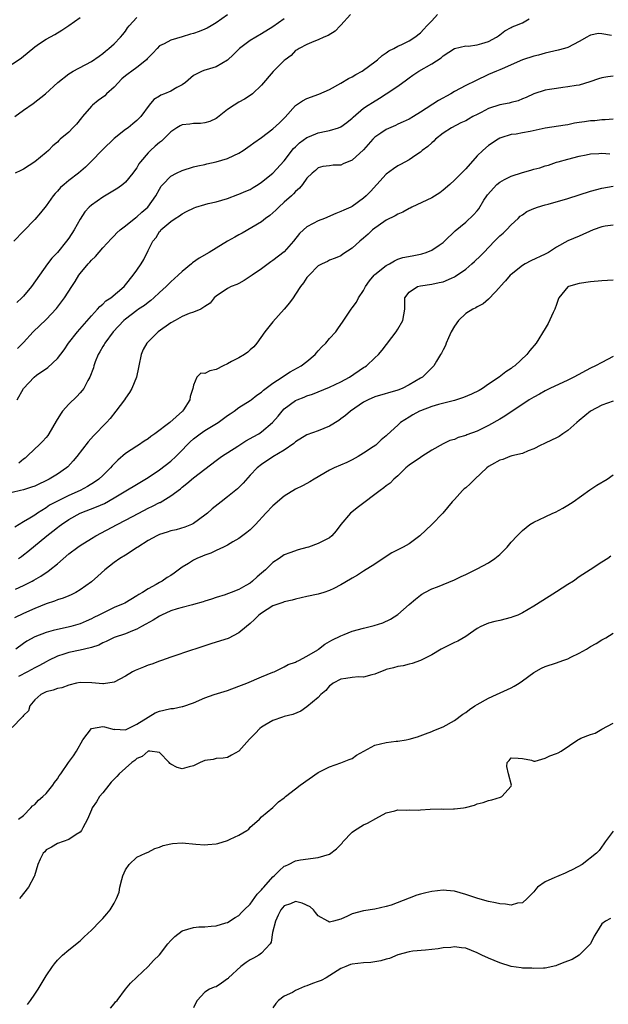
# Model space of a CAD drawing. Units: inches. Extents: x 2529000 to 2532000, y 1539000 to 1542000.
# Drawn here: x 2529098 to 2529202, y 1540006 to 1540180 of the extents above; entities that cross this region are included whole.
import ezdxf

# ---------------------------------------------------------------- set-up
doc = ezdxf.new("R2010")
doc.units = ezdxf.units.IN
doc.header["$MEASUREMENT"] = 0
doc.layers.add('LD25291539_2ft', color=9, linetype='Continuous')

msp = doc.modelspace()

# ---------------------------------------------------------------- linework, layer by layer
at = {"layer": 'LD25291539_2ft'}
for points, elevation in [([(2529097, 1540172.25), (2529098.66, 1540173.34), (2529101, 1540175.31), (2529101.86, 1540175.86), (2529103, 1540176.62), (2529104.54, 1540177.45), (2529105.8, 1540178.2), (2529107, 1540179.02), (2529109, 1540180.48)], 8510), ([(2529145, 1540180.24), (2529143, 1540178.83), (2529141, 1540177.6), (2529139.99, 1540177), (2529139, 1540176.39), (2529137.12, 1540175), (2529136.07, 1540173.93), (2529135, 1540172.94), (2529133, 1540171.75), (2529131.25, 1540171.25), (2529131, 1540171.17), (2529130.55, 1540171), (2529129, 1540170.2), (2529127.6, 1540169), (2529127, 1540168.55), (2529126.08, 1540168.08), (2529125, 1540167.46), (2529123.9, 1540167), (2529123.25, 1540166.75), (2529123, 1540166.55), (2529122.02, 1540165.98), (2529121.18, 1540165), (2529119.73, 1540163), (2529119.34, 1540162.66), (2529119, 1540162.28), (2529118.29, 1540161.71), (2529117.46, 1540161), (2529117, 1540160.68), (2529115, 1540159.08), (2529113, 1540157.19), (2529110.88, 1540155), (2529109.94, 1540154.06), (2529108.73, 1540153), (2529107, 1540151.67), (2529106.18, 1540151), (2529105.56, 1540150.44), (2529105, 1540149.83), (2529104.59, 1540149.41), (2529104.26, 1540149), (2529103, 1540147.21), (2529102.03, 1540145.97), (2529101, 1540144.79), (2529099, 1540142.77), (2529097.34, 1540141)], 8516), ([(2529097.51, 1540163), (2529099, 1540164.11), (2529100.71, 1540165.29), (2529102.92, 1540167), (2529105.06, 1540169), (2529107, 1540170.49), (2529107.3, 1540170.7), (2529107.81, 1540171), (2529111, 1540172.69), (2529112.36, 1540173.64), (2529113, 1540174.12), (2529113.46, 1540174.54), (2529114.07, 1540175), (2529115, 1540175.81), (2529116.15, 1540177), (2529116.54, 1540177.46), (2529117, 1540178.06), (2529117.37, 1540178.63), (2529117.64, 1540179), (2529119, 1540180.46)], 8512), ([(2529135, 1540180.94), (2529133, 1540179.54), (2529132.13, 1540179), (2529131.41, 1540178.59), (2529131, 1540178.41), (2529130, 1540178), (2529129, 1540177.65), (2529128.47, 1540177.53), (2529127, 1540177.04), (2529125, 1540176.45), (2529123.81, 1540175.81), (2529123, 1540175.44), (2529122.57, 1540175), (2529121.81, 1540174.19), (2529121, 1540173.36), (2529120.85, 1540173.15), (2529120.7, 1540173), (2529119, 1540171.64), (2529118.15, 1540171), (2529117.47, 1540170.53), (2529117, 1540170.18), (2529116.36, 1540169.64), (2529115, 1540168.18), (2529113.69, 1540167), (2529113.34, 1540166.66), (2529112.17, 1540165.83), (2529111.17, 1540165), (2529111, 1540164.84), (2529109.45, 1540163), (2529109.27, 1540162.73), (2529108.37, 1540161.63), (2529107.73, 1540161), (2529107, 1540160.23), (2529105.51, 1540159), (2529105.25, 1540158.75), (2529105, 1540158.47), (2529104.19, 1540157.81), (2529103.41, 1540157), (2529103, 1540156.63), (2529101.02, 1540155), (2529099, 1540153.71), (2529098.55, 1540153.45), (2529097.55, 1540153)], 8514), ([(2529156.71, 1540181), (2529155, 1540179.11), (2529154.86, 1540179), (2529153.95, 1540178.05), (2529152.72, 1540177.28), (2529151.98, 1540177), (2529151, 1540176.49), (2529150.22, 1540176.22), (2529149, 1540175.72), (2529147.63, 1540175), (2529147.26, 1540174.74), (2529147, 1540174.61), (2529146.25, 1540173.75), (2529145.18, 1540173), (2529145, 1540172.85), (2529143.05, 1540170.95), (2529141, 1540168.54), (2529139.41, 1540167), (2529139.18, 1540166.82), (2529137.97, 1540166.03), (2529137, 1540165.53), (2529136.15, 1540165), (2529135, 1540164.22), (2529133.21, 1540162.79), (2529133, 1540162.65), (2529131.89, 1540162.1), (2529131, 1540161.85), (2529130.25, 1540161.75), (2529129, 1540161.76), (2529128.34, 1540161.66), (2529127, 1540161.54), (2529126.64, 1540161.36), (2529126.06, 1540161), (2529125, 1540160.3), (2529123.36, 1540158.64), (2529123, 1540158.4), (2529122.27, 1540157.73), (2529121.4, 1540157), (2529121, 1540156.6), (2529119.64, 1540155), (2529119.39, 1540154.61), (2529119, 1540153.95), (2529118.6, 1540153.4), (2529118.31, 1540153), (2529117, 1540151.4), (2529116.52, 1540151), (2529115.64, 1540150.36), (2529113, 1540148.75), (2529111, 1540147.33), (2529110.63, 1540147), (2529109.83, 1540146.17), (2529109, 1540144.9), (2529107.97, 1540143), (2529107, 1540141.55), (2529106.6, 1540141), (2529105, 1540139.02), (2529104.03, 1540137.97), (2529103.28, 1540137), (2529101.82, 1540135), (2529100.46, 1540133), (2529099, 1540131.28), (2529098.74, 1540131), (2529097.84, 1540130.16)], 8518), ([(2529097.9, 1540113), (2529099.05, 1540115), (2529100.88, 1540117), (2529101.32, 1540117.32), (2529103.3, 1540118.7), (2529105, 1540120.27), (2529106.18, 1540121.82), (2529106.95, 1540123), (2529108.52, 1540125), (2529111, 1540127.84), (2529112.08, 1540129), (2529112.5, 1540129.49), (2529113, 1540129.89), (2529113.56, 1540130.44), (2529114.42, 1540131), (2529116.76, 1540133), (2529117, 1540133.27), (2529118.39, 1540135), (2529119, 1540135.85), (2529119.76, 1540137), (2529120.23, 1540137.77), (2529121, 1540139.35), (2529121.85, 1540141), (2529122.39, 1540141.61), (2529123, 1540142.67), (2529123.16, 1540142.84), (2529123.27, 1540143), (2529125, 1540144.49), (2529125.74, 1540145), (2529126.55, 1540145.45), (2529127, 1540145.84), (2529127.79, 1540146.21), (2529129.1, 1540146.9), (2529129.39, 1540147), (2529131, 1540147.46), (2529131.61, 1540147.61), (2529133, 1540147.92), (2529135, 1540148.53), (2529136.79, 1540149.21), (2529137, 1540149.26), (2529138.2, 1540149.8), (2529139, 1540150.13), (2529139.55, 1540150.45), (2529140.43, 1540151), (2529141, 1540151.38), (2529143, 1540153), (2529145, 1540155.14), (2529146.65, 1540157.35), (2529147, 1540157.66), (2529147.67, 1540158.33), (2529149, 1540159.27), (2529149.45, 1540159.45), (2529151, 1540160.11), (2529152.42, 1540160.42), (2529153, 1540160.52), (2529154.59, 1540161), (2529155, 1540161.17), (2529156.06, 1540161.94), (2529157, 1540162.69), (2529157.15, 1540162.85), (2529159, 1540164.45), (2529159.82, 1540165), (2529160.54, 1540165.46), (2529161.78, 1540166.22), (2529163, 1540167), (2529165, 1540168.37), (2529166.53, 1540169.47), (2529167, 1540169.83), (2529167.7, 1540170.3), (2529168.76, 1540171), (2529171, 1540172.27), (2529172.65, 1540173.35), (2529173, 1540173.72), (2529175, 1540174.99), (2529177, 1540175.47), (2529177.42, 1540175.42), (2529179, 1540175.65), (2529179.85, 1540175.85), (2529181, 1540176.22), (2529182.4, 1540177), (2529182.75, 1540177.25), (2529183, 1540177.38), (2529183.92, 1540178.08), (2529185, 1540178.7), (2529185.2, 1540178.8), (2529185.65, 1540179), (2529187, 1540179.53), (2529188.2, 1540180.2)], 8522), ([(2529097.96, 1540122.04), (2529098.89, 1540123), (2529099, 1540123.13), (2529100.76, 1540125), (2529103, 1540127.15), (2529104.87, 1540129.13), (2529105.74, 1540130.26), (2529106.28, 1540131), (2529107.52, 1540133), (2529108.11, 1540133.89), (2529108.77, 1540135), (2529109, 1540135.31), (2529110.43, 1540137), (2529110.72, 1540137.28), (2529111, 1540137.63), (2529111.71, 1540138.29), (2529113, 1540139.82), (2529114.54, 1540141.46), (2529115, 1540141.92), (2529115.51, 1540142.49), (2529116.06, 1540143), (2529117, 1540143.72), (2529118.82, 1540145.18), (2529119, 1540145.29), (2529119.88, 1540146.12), (2529120.97, 1540147), (2529122.38, 1540149), (2529123, 1540150.14), (2529123.32, 1540150.68), (2529123.61, 1540151), (2529125, 1540152.46), (2529126.03, 1540153), (2529127, 1540153.47), (2529129, 1540154.08), (2529129.74, 1540154.26), (2529131, 1540154.53), (2529131.37, 1540154.63), (2529133, 1540154.97), (2529135, 1540155.56), (2529136.1, 1540156.1), (2529137, 1540156.5), (2529137.77, 1540157), (2529139, 1540157.86), (2529139.64, 1540158.36), (2529141, 1540159.3), (2529143, 1540160.84), (2529144.14, 1540161.86), (2529145.15, 1540162.85), (2529147, 1540164.92), (2529148.23, 1540165.77), (2529149, 1540166.16), (2529151.09, 1540166.91), (2529153, 1540167.75), (2529155, 1540168.87), (2529156.32, 1540169.68), (2529157, 1540170.01), (2529157.62, 1540170.38), (2529158.75, 1540171), (2529159, 1540171.16), (2529161, 1540172.63), (2529161.47, 1540173), (2529162.26, 1540173.74), (2529163, 1540174.2), (2529163.45, 1540174.55), (2529164.32, 1540175), (2529165, 1540175.38), (2529165.72, 1540175.72), (2529167, 1540176.37), (2529168.01, 1540177), (2529169, 1540177.73), (2529169.62, 1540178.38), (2529170.12, 1540179), (2529171, 1540179.85), (2529172.03, 1540181)], 8520), ([(2529202.71, 1540177.29), (2529201, 1540177.58), (2529200.39, 1540177.61), (2529199, 1540177.36), (2529198.75, 1540177.25), (2529198.38, 1540177), (2529197, 1540176.24), (2529195, 1540175.19), (2529194.43, 1540175), (2529193.32, 1540174.68), (2529191, 1540174.14), (2529189.84, 1540173.84), (2529189, 1540173.65), (2529187, 1540172.97), (2529183.42, 1540171.42), (2529183, 1540171.23), (2529182.44, 1540171), (2529181, 1540170.38), (2529178.7, 1540169.3), (2529177, 1540168.45), (2529175, 1540167.38), (2529174.39, 1540167), (2529172.18, 1540165.82), (2529169, 1540163.77), (2529167.78, 1540163), (2529167, 1540162.53), (2529165.98, 1540162.02), (2529165, 1540161.61), (2529164.59, 1540161.41), (2529163, 1540160.7), (2529162.05, 1540160.05), (2529161, 1540159.36), (2529160.62, 1540159), (2529159, 1540157.12), (2529157, 1540155.27), (2529155.38, 1540154.62), (2529155, 1540154.43), (2529153.6, 1540154.4), (2529153, 1540154.27), (2529151.83, 1540154.17), (2529151, 1540153.94), (2529150.52, 1540153.48), (2529149.94, 1540153), (2529149, 1540152.12), (2529148.2, 1540151), (2529147.67, 1540150.33), (2529147, 1540149.75), (2529146.66, 1540149.34), (2529146.26, 1540149), (2529145, 1540147.86), (2529144.07, 1540147), (2529143.53, 1540146.47), (2529143, 1540145.98), (2529142.47, 1540145.53), (2529141.72, 1540145), (2529141, 1540144.43), (2529137.59, 1540142.41), (2529137, 1540142.11), (2529136.28, 1540141.72), (2529135, 1540140.99), (2529133, 1540139.77), (2529131.78, 1540139), (2529130, 1540138), (2529128.84, 1540137.16), (2529128.67, 1540137), (2529127, 1540135.65), (2529126.3, 1540135), (2529125, 1540133.84), (2529124.58, 1540133.42), (2529124.21, 1540133), (2529123, 1540131.91), (2529122.03, 1540131), (2529121.48, 1540130.52), (2529121, 1540130.19), (2529120.34, 1540129.66), (2529119.33, 1540129), (2529119, 1540128.76), (2529117, 1540127.24), (2529116.72, 1540127), (2529114.85, 1540125), (2529113.35, 1540123), (2529113.24, 1540122.76), (2529113, 1540122.39), (2529112.51, 1540121.49), (2529112.21, 1540121), (2529111.69, 1540119.69), (2529111.45, 1540119), (2529111.36, 1540118.64), (2529110.74, 1540117), (2529110.38, 1540116.38), (2529109.66, 1540115), (2529109.38, 1540114.62), (2529109, 1540114.21), (2529108.43, 1540113.57), (2529107, 1540112.21), (2529105.92, 1540111), (2529105.54, 1540110.46), (2529104.78, 1540109.22), (2529103.51, 1540107), (2529103.29, 1540106.71), (2529103, 1540106.37), (2529102.35, 1540105.65), (2529101.73, 1540105), (2529101, 1540104.34), (2529099.64, 1540103), (2529099.3, 1540102.7), (2529099, 1540102.51), (2529098.18, 1540101.82)], 8524), ([(2529203, 1540170.09), (2529202.03, 1540169.97), (2529201, 1540169.8), (2529200.39, 1540169.61), (2529198.9, 1540169.1), (2529197, 1540168.52), (2529196.45, 1540168.45), (2529195, 1540168.2), (2529194.11, 1540168.11), (2529193, 1540167.95), (2529191.75, 1540167.75), (2529191, 1540167.61), (2529189, 1540167.01), (2529187.64, 1540166.36), (2529187, 1540166.11), (2529186.23, 1540165.77), (2529185, 1540165.48), (2529184.64, 1540165.36), (2529183, 1540165.06), (2529181, 1540164.4), (2529179.72, 1540163.72), (2529179, 1540163.37), (2529178.28, 1540163), (2529177.46, 1540162.54), (2529177, 1540162.25), (2529176.15, 1540161.85), (2529174.49, 1540161), (2529173, 1540160.02), (2529171.68, 1540159), (2529171.35, 1540158.65), (2529171, 1540158.37), (2529170.33, 1540157.67), (2529169.33, 1540157), (2529169, 1540156.71), (2529168.19, 1540156.19), (2529167, 1540155.37), (2529165.47, 1540154.53), (2529165, 1540154.31), (2529164.26, 1540153.74), (2529163, 1540152.82), (2529161.31, 1540151), (2529160.22, 1540149.78), (2529159.46, 1540149), (2529159, 1540148.58), (2529157, 1540147.12), (2529156.77, 1540147), (2529155.52, 1540146.48), (2529155, 1540146.21), (2529154.12, 1540145.88), (2529152.08, 1540145), (2529151, 1540144.59), (2529150.09, 1540144.09), (2529149, 1540143.51), (2529148.4, 1540143), (2529147.67, 1540142.33), (2529146.61, 1540141), (2529145, 1540139.13), (2529143, 1540137.56), (2529142.65, 1540137.35), (2529142.15, 1540137), (2529141, 1540136.12), (2529139.32, 1540135), (2529139, 1540134.73), (2529137.94, 1540134.06), (2529137, 1540133.53), (2529136.65, 1540133.35), (2529135.65, 1540133), (2529135, 1540132.66), (2529133, 1540131.31), (2529132.66, 1540131), (2529131.94, 1540130.06), (2529131, 1540129.45), (2529130.28, 1540129), (2529129, 1540128.46), (2529128.22, 1540128.22), (2529127, 1540127.69), (2529125.79, 1540127), (2529125, 1540126.58), (2529122.79, 1540125), (2529121, 1540123.25), (2529120.78, 1540123), (2529120.14, 1540121.86), (2529119.8, 1540121), (2529119.37, 1540119), (2529119.32, 1540118.68), (2529118.95, 1540117), (2529118.13, 1540115), (2529117.71, 1540114.29), (2529117, 1540113.28), (2529116.82, 1540113), (2529115.33, 1540111), (2529114.28, 1540109.72), (2529113.64, 1540109), (2529111.37, 1540106.63), (2529110.43, 1540105.57), (2529108.45, 1540103), (2529107.8, 1540102.2), (2529106.82, 1540101.18), (2529106.62, 1540101), (2529105, 1540099.89), (2529103.54, 1540099), (2529101, 1540097.78), (2529100.43, 1540097.57), (2529099, 1540097.11), (2529098.48, 1540097), (2529097, 1540096.62)], 8526), ([(2529203, 1540162.54), (2529201.61, 1540162.39), (2529201, 1540162.38), (2529199.75, 1540162.25), (2529199, 1540162.2), (2529197.93, 1540162.07), (2529197, 1540161.91), (2529196.2, 1540161.8), (2529195, 1540161.53), (2529194.52, 1540161.48), (2529191, 1540160.91), (2529188.34, 1540160.34), (2529187, 1540160.11), (2529185.9, 1540159.9), (2529185, 1540159.81), (2529183.21, 1540159.21), (2529183, 1540159.15), (2529182.74, 1540159), (2529181, 1540157.86), (2529180, 1540157), (2529179, 1540156.05), (2529177, 1540153.75), (2529176.28, 1540153), (2529175, 1540151.74), (2529174.18, 1540151), (2529173, 1540149.98), (2529172.46, 1540149.54), (2529171, 1540148.66), (2529167.52, 1540147), (2529167.19, 1540146.81), (2529167, 1540146.73), (2529165.92, 1540146.08), (2529165, 1540145.77), (2529164.54, 1540145.46), (2529163, 1540144.72), (2529160.57, 1540143), (2529159.78, 1540142.22), (2529159, 1540141.52), (2529158.31, 1540141), (2529157, 1540139.74), (2529155.33, 1540138.67), (2529155, 1540138.4), (2529153.99, 1540138.01), (2529153, 1540137.61), (2529152.6, 1540137.4), (2529151.68, 1540137), (2529151, 1540136.62), (2529149.41, 1540135), (2529149, 1540134.56), (2529148.37, 1540133.63), (2529147.88, 1540133), (2529147, 1540131.65), (2529146.55, 1540131), (2529145.9, 1540130.1), (2529145, 1540128.98), (2529143, 1540126.76), (2529141.57, 1540125), (2529140.16, 1540123), (2529139.63, 1540122.37), (2529139, 1540121.83), (2529138.59, 1540121.41), (2529138.01, 1540121), (2529137, 1540120.41), (2529135.73, 1540119.73), (2529135, 1540119.32), (2529134.25, 1540119), (2529133, 1540118.35), (2529131.89, 1540118.11), (2529131, 1540117.64), (2529130.31, 1540117.69), (2529129.56, 1540117), (2529129, 1540115.57), (2529128.87, 1540115), (2529128.41, 1540113.59), (2529128.36, 1540113), (2529127.23, 1540111.23), (2529127.07, 1540111), (2529124.81, 1540109), (2529122.18, 1540107), (2529121.47, 1540106.53), (2529121, 1540106.14), (2529120.33, 1540105.67), (2529119.32, 1540105), (2529119, 1540104.82), (2529117, 1540103.53), (2529115.65, 1540102.35), (2529114.66, 1540101.34), (2529114.39, 1540101), (2529113, 1540099.62), (2529112.33, 1540099), (2529111.55, 1540098.45), (2529110.31, 1540097.69), (2529109.01, 1540097), (2529107, 1540096.12), (2529105, 1540095.13), (2529103.62, 1540094.38), (2529103, 1540093.94), (2529101.49, 1540093), (2529101, 1540092.66), (2529100.12, 1540092.12), (2529099, 1540091.47), (2529097.48, 1540090.52)], 8528), ([(2529098.15, 1540085), (2529098.65, 1540085.35), (2529099, 1540085.64), (2529099.78, 1540086.22), (2529103.16, 1540089), (2529104.2, 1540089.8), (2529105, 1540090.46), (2529105.32, 1540090.68), (2529105.71, 1540091), (2529107, 1540091.86), (2529109, 1540092.97), (2529111.91, 1540094.09), (2529113.28, 1540094.72), (2529115, 1540095.69), (2529121, 1540099.27), (2529123, 1540100.63), (2529125, 1540102.19), (2529125.89, 1540103), (2529127, 1540104.12), (2529127.83, 1540105), (2529128.42, 1540105.58), (2529129, 1540106.11), (2529130.15, 1540107), (2529131, 1540107.59), (2529133.34, 1540109), (2529135, 1540110.21), (2529135.48, 1540110.52), (2529136.15, 1540111), (2529137, 1540111.65), (2529139, 1540112.86), (2529139.19, 1540113), (2529140.17, 1540113.83), (2529141, 1540114.33), (2529141.32, 1540114.68), (2529143, 1540115.92), (2529144.65, 1540117), (2529144.85, 1540117.15), (2529146.05, 1540117.95), (2529147.99, 1540119), (2529149, 1540119.78), (2529150.46, 1540121), (2529150.7, 1540121.3), (2529151, 1540121.62), (2529151.64, 1540122.36), (2529152.32, 1540123), (2529153, 1540123.84), (2529154.1, 1540125), (2529154.46, 1540125.54), (2529155, 1540126.27), (2529155.28, 1540126.72), (2529156.79, 1540129), (2529157, 1540129.23), (2529157.76, 1540130.24), (2529158.11, 1540131), (2529159, 1540132.29), (2529159.35, 1540133), (2529160.03, 1540133.97), (2529160.88, 1540135), (2529161, 1540135.12), (2529163, 1540136.72), (2529163.58, 1540137), (2529164.45, 1540137.55), (2529165, 1540137.79), (2529165.91, 1540138.09), (2529167.57, 1540138.43), (2529169, 1540138.69), (2529169.25, 1540138.75), (2529170.03, 1540139), (2529171, 1540139.41), (2529172.3, 1540140.3), (2529173, 1540140.76), (2529173.27, 1540141), (2529175.16, 1540142.84), (2529177, 1540144.37), (2529178.37, 1540145.63), (2529179, 1540146.34), (2529179.29, 1540146.71), (2529180.22, 1540148.22), (2529180.71, 1540149), (2529180.83, 1540149.17), (2529182.51, 1540151), (2529183, 1540151.42), (2529183.86, 1540151.86), (2529185, 1540152.48), (2529187, 1540153.13), (2529188.47, 1540153.53), (2529189, 1540153.69), (2529190.04, 1540153.96), (2529191, 1540154.29), (2529191.57, 1540154.43), (2529193, 1540154.91), (2529193.31, 1540155), (2529195, 1540155.46), (2529197, 1540155.98), (2529198.22, 1540156.22), (2529199, 1540156.39), (2529200.46, 1540156.46), (2529201, 1540156.52), (2529202.42, 1540156.42)], 8530), ([(2529097.61, 1540079.61), (2529099, 1540080.23), (2529100.56, 1540081), (2529100.85, 1540081.15), (2529102.11, 1540081.89), (2529103, 1540082.51), (2529103.3, 1540082.7), (2529103.69, 1540083), (2529105, 1540084.06), (2529107, 1540085.79), (2529108.61, 1540087), (2529109, 1540087.27), (2529111, 1540088.52), (2529111.8, 1540089), (2529115.54, 1540091), (2529117, 1540091.73), (2529119.36, 1540093), (2529121, 1540093.85), (2529121.8, 1540094.2), (2529123, 1540094.86), (2529123.1, 1540094.9), (2529125, 1540096.03), (2529126.69, 1540097.31), (2529127, 1540097.58), (2529127.8, 1540098.2), (2529129, 1540099.24), (2529133, 1540102.31), (2529133.93, 1540103), (2529136.82, 1540104.82), (2529138.24, 1540105.76), (2529139, 1540106.15), (2529139.53, 1540106.47), (2529140.5, 1540107), (2529141, 1540107.32), (2529142.92, 1540109), (2529143.91, 1540110.09), (2529144.64, 1540111), (2529145, 1540111.38), (2529147, 1540112.87), (2529147.27, 1540113), (2529148.52, 1540113.48), (2529149, 1540113.69), (2529149.98, 1540114.02), (2529153, 1540115.21), (2529155, 1540116.18), (2529156.51, 1540117), (2529159, 1540118.67), (2529159.2, 1540118.8), (2529159.49, 1540119), (2529161, 1540120.39), (2529161.62, 1540121), (2529162.27, 1540121.73), (2529164.76, 1540125), (2529165, 1540125.44), (2529165.92, 1540127), (2529166.24, 1540129), (2529166.24, 1540129.76), (2529166.26, 1540131), (2529167, 1540131.99), (2529168.48, 1540133), (2529169, 1540133.13), (2529171, 1540133.42), (2529172.32, 1540133.68), (2529173, 1540133.84), (2529174.47, 1540134.47), (2529175, 1540134.68), (2529175.2, 1540134.8), (2529177, 1540136.06), (2529178.1, 1540137), (2529178.57, 1540137.43), (2529179.61, 1540138.39), (2529180.2, 1540139), (2529182.09, 1540141), (2529183, 1540141.93), (2529183.58, 1540142.42), (2529184.21, 1540143), (2529185, 1540143.87), (2529186.27, 1540145), (2529186.62, 1540145.38), (2529187, 1540145.64), (2529187.77, 1540146.23), (2529189, 1540146.74), (2529189.16, 1540146.84), (2529189.65, 1540147), (2529191, 1540147.41), (2529191.54, 1540147.54), (2529195, 1540148.52), (2529197, 1540149.16), (2529199, 1540149.83), (2529201, 1540150.37), (2529203, 1540150.7)], 8532), ([(2529203, 1540143.81), (2529201.61, 1540143.61), (2529201, 1540143.55), (2529199.49, 1540143), (2529197, 1540141.88), (2529195, 1540141.06), (2529193, 1540139.96), (2529191.62, 1540139), (2529191, 1540138.68), (2529188.47, 1540137.53), (2529187.48, 1540137), (2529187, 1540136.72), (2529185, 1540135.13), (2529184.85, 1540135), (2529184.03, 1540133.97), (2529183.07, 1540133), (2529183, 1540132.9), (2529181.13, 1540130.87), (2529181, 1540130.78), (2529180.05, 1540129.95), (2529179, 1540129.42), (2529178.76, 1540129.24), (2529178.27, 1540129), (2529177, 1540128.2), (2529175.71, 1540127), (2529175, 1540126.01), (2529174.46, 1540125), (2529173.95, 1540123.95), (2529173.57, 1540123), (2529173.43, 1540122.57), (2529173, 1540121.79), (2529172.75, 1540121.25), (2529172.55, 1540121), (2529171.84, 1540119.84), (2529171.36, 1540119), (2529170.21, 1540117.79), (2529169.36, 1540117), (2529169, 1540116.81), (2529167, 1540115.64), (2529165.81, 1540115), (2529165, 1540114.67), (2529161, 1540113.51), (2529159.82, 1540113), (2529159, 1540112.56), (2529156.68, 1540111), (2529155.78, 1540110.22), (2529155, 1540109.63), (2529154.63, 1540109.37), (2529153, 1540108.34), (2529151.96, 1540107.96), (2529151, 1540107.54), (2529149, 1540106.79), (2529147, 1540105.57), (2529146.69, 1540105.31), (2529145, 1540104.12), (2529143, 1540102.95), (2529141, 1540101.61), (2529140.24, 1540101), (2529139, 1540099.68), (2529137.74, 1540098.26), (2529136.73, 1540097.27), (2529135, 1540095.85), (2529133.85, 1540095), (2529132.27, 1540093.73), (2529131.45, 1540093), (2529131, 1540092.63), (2529129, 1540091.19), (2529128.62, 1540091), (2529127.47, 1540090.53), (2529125.94, 1540090.06), (2529125, 1540089.85), (2529124.36, 1540089.64), (2529123, 1540089.23), (2529122.51, 1540089), (2529121, 1540088.18), (2529119.16, 1540087), (2529119.07, 1540086.93), (2529117, 1540085.58), (2529116.04, 1540085), (2529115, 1540084.26), (2529113.35, 1540083), (2529112.14, 1540081.86), (2529111, 1540080.87), (2529109, 1540079.44), (2529108.25, 1540079), (2529107.41, 1540078.59), (2529107, 1540078.43), (2529106, 1540078), (2529105, 1540077.69), (2529104.52, 1540077.48), (2529103, 1540077), (2529101, 1540076.2), (2529099, 1540075.31), (2529097.45, 1540074.55)], 8534), ([(2529203, 1540134.12), (2529201, 1540133.99), (2529199, 1540133.81), (2529197, 1540133.55), (2529195.13, 1540133), (2529195, 1540132.93), (2529193.43, 1540131), (2529193.29, 1540130.71), (2529193, 1540129.83), (2529192.7, 1540129), (2529192.41, 1540128.41), (2529191.52, 1540126.48), (2529191, 1540125.57), (2529189.4, 1540123), (2529188.3, 1540121.7), (2529187.76, 1540121), (2529185.66, 1540119), (2529185.26, 1540118.74), (2529185, 1540118.53), (2529184.05, 1540117.95), (2529182.9, 1540117), (2529181, 1540115.75), (2529179.98, 1540115), (2529179.36, 1540114.64), (2529178.03, 1540113.97), (2529176.61, 1540113.39), (2529175, 1540112.9), (2529172.17, 1540112.17), (2529171, 1540111.84), (2529169, 1540111.08), (2529168.82, 1540111), (2529167.66, 1540110.34), (2529167, 1540109.94), (2529165.52, 1540109), (2529165, 1540108.54), (2529163.17, 1540106.83), (2529163, 1540106.66), (2529162.08, 1540105.92), (2529161.13, 1540105), (2529160.67, 1540104.67), (2529159, 1540103.56), (2529158.05, 1540103), (2529157, 1540102.42), (2529156.05, 1540101.95), (2529153.81, 1540101), (2529153, 1540100.59), (2529150.26, 1540099), (2529149.49, 1540098.51), (2529149, 1540098.24), (2529148.22, 1540097.79), (2529147, 1540097.21), (2529145, 1540095.97), (2529143, 1540094.26), (2529141.78, 1540093), (2529139.92, 1540091), (2529139, 1540090.07), (2529138.43, 1540089.57), (2529137, 1540088.54), (2529135.95, 1540087.95), (2529135, 1540087.37), (2529134.3, 1540087), (2529133, 1540086.42), (2529132.04, 1540085.96), (2529131, 1540085.59), (2529130.58, 1540085.42), (2529129.6, 1540085), (2529129, 1540084.68), (2529128.11, 1540084.11), (2529127, 1540083.44), (2529125.57, 1540082.43), (2529125, 1540082.01), (2529124.38, 1540081.62), (2529123.45, 1540081), (2529123, 1540080.76), (2529122.42, 1540080.42), (2529121, 1540079.65), (2529120.01, 1540079), (2529119.35, 1540078.65), (2529119, 1540078.41), (2529116.87, 1540077.13), (2529116.62, 1540077), (2529115, 1540076.32), (2529113, 1540075.36), (2529112.33, 1540075), (2529111.43, 1540074.57), (2529111, 1540074.33), (2529110.06, 1540073.94), (2529109, 1540073.46), (2529107.38, 1540073), (2529106.88, 1540072.88), (2529105, 1540072.49), (2529104.27, 1540072.27), (2529103, 1540071.95), (2529101, 1540071.17), (2529099.6, 1540070.4), (2529099, 1540069.99), (2529097.66, 1540069)], 8536), ([(2529203, 1540120.62), (2529201, 1540119.6), (2529199.9, 1540119), (2529199, 1540118.58), (2529196.04, 1540117), (2529195, 1540116.49), (2529191.82, 1540115), (2529191, 1540114.59), (2529189.99, 1540114.01), (2529189, 1540113.49), (2529188.17, 1540113), (2529183.87, 1540110.13), (2529183, 1540109.59), (2529181, 1540108.47), (2529179, 1540107.49), (2529177.21, 1540106.79), (2529177, 1540106.68), (2529175.67, 1540106.33), (2529175, 1540106.02), (2529174.21, 1540105.79), (2529173, 1540105.25), (2529171, 1540104.09), (2529169.28, 1540103), (2529169, 1540102.84), (2529167, 1540101.45), (2529166.46, 1540101), (2529165, 1540099.6), (2529164.34, 1540099), (2529163.7, 1540098.3), (2529163, 1540097.83), (2529162.56, 1540097.44), (2529161.91, 1540097), (2529158.12, 1540094.12), (2529156.7, 1540093), (2529154.98, 1540091), (2529154.15, 1540089.85), (2529153.41, 1540089), (2529153, 1540088.67), (2529151, 1540087.66), (2529149.27, 1540087), (2529149, 1540086.91), (2529147.48, 1540086.52), (2529145.98, 1540086.02), (2529145, 1540085.63), (2529144.11, 1540085), (2529143, 1540084.29), (2529141.68, 1540083), (2529141, 1540082.38), (2529140.25, 1540081.75), (2529139.43, 1540081), (2529139, 1540080.67), (2529138.21, 1540080.21), (2529137, 1540079.55), (2529135.64, 1540079), (2529135.17, 1540078.83), (2529135, 1540078.74), (2529134.61, 1540078.61), (2529133, 1540078.1), (2529132.18, 1540077.82), (2529131, 1540077.47), (2529130.68, 1540077.32), (2529129, 1540076.86), (2529128.84, 1540076.84), (2529127, 1540076.34), (2529126.12, 1540076.12), (2529125, 1540075.75), (2529123.34, 1540075), (2529123, 1540074.83), (2529121.88, 1540074.12), (2529120.6, 1540073.4), (2529119.82, 1540073), (2529119, 1540072.53), (2529118.23, 1540072.23), (2529117, 1540071.73), (2529115, 1540071.06), (2529113.63, 1540070.37), (2529113, 1540070.13), (2529112.28, 1540069.72), (2529111, 1540069.3), (2529109.78, 1540069), (2529109, 1540068.82), (2529107, 1540068.43), (2529106.11, 1540068.11), (2529105, 1540067.77), (2529103.44, 1540067), (2529103, 1540066.78), (2529101.86, 1540066.14), (2529101, 1540065.7), (2529099.74, 1540065), (2529098.15, 1540064.15)], 8538), ([(2529203, 1540112.78), (2529201, 1540112.08), (2529198.97, 1540111), (2529197, 1540109.35), (2529196.56, 1540109), (2529195, 1540107.56), (2529194.1, 1540107), (2529193.45, 1540106.55), (2529193, 1540106.29), (2529192.15, 1540105.85), (2529191, 1540105.34), (2529190.78, 1540105.22), (2529190.26, 1540105), (2529189, 1540104.35), (2529187.99, 1540103.99), (2529187, 1540103.52), (2529185.11, 1540103.11), (2529184.8, 1540103), (2529183.56, 1540102.44), (2529183, 1540102.35), (2529181.53, 1540101.53), (2529181, 1540101.21), (2529180.74, 1540101), (2529178.63, 1540099), (2529177.81, 1540098.19), (2529177, 1540097.49), (2529176.72, 1540097.28), (2529176.43, 1540097), (2529175, 1540095.41), (2529174.61, 1540095), (2529172.99, 1540093.01), (2529171, 1540091), (2529168.93, 1540089), (2529167, 1540087.6), (2529165.94, 1540087), (2529163.98, 1540086.02), (2529162.77, 1540085.23), (2529161, 1540084.01), (2529159, 1540082.76), (2529157.94, 1540082.06), (2529157, 1540081.55), (2529156.67, 1540081.33), (2529155, 1540080.35), (2529153.72, 1540079.72), (2529153, 1540079.33), (2529151.96, 1540079), (2529151, 1540078.73), (2529149, 1540078.29), (2529147.97, 1540078.03), (2529147, 1540077.82), (2529146.37, 1540077.63), (2529145, 1540077.36), (2529144.76, 1540077.24), (2529143, 1540076.64), (2529141, 1540075.36), (2529140.53, 1540075), (2529139.76, 1540074.24), (2529139, 1540073.54), (2529138.32, 1540073), (2529137, 1540071.89), (2529135.11, 1540070.89), (2529133, 1540070.21), (2529132.05, 1540069.95), (2529129.24, 1540069), (2529128.85, 1540068.85), (2529125, 1540067.58), (2529123.36, 1540067), (2529123, 1540066.89), (2529121.64, 1540066.36), (2529121, 1540066.19), (2529120.16, 1540065.84), (2529118.74, 1540065.26), (2529118.26, 1540065), (2529117, 1540064.24), (2529115, 1540063.18), (2529113.14, 1540062.86), (2529113, 1540062.85), (2529111.06, 1540063.05), (2529109, 1540063.13), (2529108.37, 1540063), (2529107, 1540062.67), (2529105.8, 1540062.2), (2529105, 1540062.04), (2529104.26, 1540061.74), (2529103, 1540061.47), (2529102.06, 1540061), (2529101, 1540060.05), (2529100.12, 1540059), (2529099.89, 1540058.11), (2529099, 1540057.28), (2529098.9, 1540057.1), (2529098.78, 1540057), (2529097, 1540055.15)], 8540), ([(2529098.14, 1540039), (2529099, 1540039.65), (2529100.33, 1540041), (2529100.64, 1540041.36), (2529101, 1540041.59), (2529101.67, 1540042.33), (2529102.46, 1540043), (2529103, 1540043.5), (2529104.21, 1540045), (2529104.51, 1540045.49), (2529105, 1540046.14), (2529105.34, 1540046.66), (2529105.6, 1540047), (2529106.99, 1540049.01), (2529107.84, 1540050.16), (2529108.36, 1540051), (2529109.5, 1540053), (2529111, 1540054.98), (2529113, 1540055.37), (2529113.31, 1540055.31), (2529115, 1540054.83), (2529115.13, 1540054.87), (2529117, 1540054.75), (2529119, 1540055.74), (2529120.99, 1540057.01), (2529122.23, 1540057.77), (2529123, 1540058.08), (2529123.79, 1540058.21), (2529125, 1540058.54), (2529125.47, 1540058.53), (2529127, 1540058.87), (2529127.11, 1540058.89), (2529129, 1540059.53), (2529131, 1540060.41), (2529132.67, 1540061), (2529135, 1540061.73), (2529137, 1540062.46), (2529138.39, 1540063), (2529141, 1540064.11), (2529143, 1540064.91), (2529143.25, 1540065), (2529145, 1540065.88), (2529145.69, 1540066.31), (2529147, 1540066.7), (2529147.17, 1540066.83), (2529147.57, 1540067), (2529149, 1540067.75), (2529150.9, 1540068.9), (2529151.05, 1540069), (2529152.14, 1540069.86), (2529153, 1540070.33), (2529153.42, 1540070.58), (2529155, 1540071.37), (2529155.59, 1540071.59), (2529157, 1540072.18), (2529159, 1540072.73), (2529160.84, 1540073.16), (2529162.36, 1540073.64), (2529163.73, 1540074.27), (2529165, 1540075.13), (2529167, 1540076.88), (2529168.17, 1540077.83), (2529169, 1540078.55), (2529169.27, 1540078.73), (2529169.78, 1540079), (2529171, 1540079.62), (2529172, 1540080), (2529175, 1540081.24), (2529176.17, 1540081.83), (2529177, 1540082.19), (2529179, 1540083.18), (2529181, 1540084.24), (2529182.14, 1540085), (2529183, 1540085.72), (2529183.67, 1540086.33), (2529184.28, 1540087), (2529185, 1540087.87), (2529186.08, 1540089), (2529186.51, 1540089.49), (2529187, 1540089.94), (2529188.29, 1540091), (2529189, 1540091.4), (2529191, 1540092.37), (2529192.38, 1540093), (2529192.81, 1540093.19), (2529194.13, 1540093.87), (2529195, 1540094.39), (2529195.93, 1540095), (2529198.87, 1540097.13), (2529200.09, 1540097.91), (2529201.93, 1540099), (2529203, 1540099.73)], 8542), ([(2529202.59, 1540085.41), (2529202.03, 1540085), (2529201, 1540084.37), (2529198.96, 1540083), (2529197, 1540081.75), (2529195.99, 1540081), (2529195, 1540080.4), (2529193, 1540079.11), (2529191.7, 1540078.3), (2529189, 1540076.57), (2529187, 1540075.38), (2529186.16, 1540075), (2529185.32, 1540074.68), (2529185, 1540074.57), (2529183, 1540074.06), (2529182.13, 1540073.87), (2529181, 1540073.57), (2529180.58, 1540073.42), (2529179.67, 1540073), (2529179, 1540072.63), (2529177.83, 1540071.83), (2529177, 1540071.25), (2529175.6, 1540070.4), (2529175, 1540070.16), (2529173, 1540069.18), (2529172.68, 1540069), (2529171, 1540067.97), (2529169, 1540067.01), (2529167.54, 1540066.46), (2529167, 1540066.36), (2529165.95, 1540066.05), (2529165, 1540065.91), (2529164.29, 1540065.71), (2529163, 1540065.38), (2529162.72, 1540065.28), (2529162, 1540065), (2529161, 1540064.57), (2529160.47, 1540064.47), (2529159, 1540064.05), (2529158.09, 1540064.09), (2529157, 1540063.99), (2529155.84, 1540063.84), (2529155, 1540063.7), (2529153.62, 1540063), (2529153.29, 1540062.71), (2529153, 1540062.5), (2529152.31, 1540061.69), (2529151.48, 1540061), (2529151, 1540060.47), (2529149, 1540058.82), (2529147.92, 1540058.08), (2529146.54, 1540057.46), (2529145, 1540057.11), (2529144.68, 1540057), (2529143, 1540056.38), (2529141.58, 1540055.58), (2529141, 1540055.23), (2529140.72, 1540055), (2529139.86, 1540054.14), (2529138.88, 1540053.12), (2529137, 1540051.01), (2529135.7, 1540050.3), (2529135, 1540049.85), (2529134.24, 1540049.76), (2529133, 1540049.72), (2529132.46, 1540049.54), (2529131, 1540049.37), (2529130.18, 1540049), (2529129, 1540048.42), (2529128.26, 1540048.26), (2529127, 1540047.9), (2529126.14, 1540048.14), (2529125, 1540048.69), (2529124.83, 1540048.83), (2529124.69, 1540049), (2529123, 1540050.78), (2529121.29, 1540051), (2529121, 1540051.02), (2529119.95, 1540050.05), (2529119, 1540049.7), (2529118.63, 1540049.37), (2529118.12, 1540049), (2529115.91, 1540047), (2529115.5, 1540046.5), (2529115, 1540046.03), (2529114.49, 1540045.51), (2529114.05, 1540045), (2529113, 1540043.65), (2529112.42, 1540043), (2529111.92, 1540042.08), (2529111.11, 1540041), (2529111, 1540040.67), (2529110.3, 1540039), (2529109.47, 1540037.47), (2529109.28, 1540037), (2529109, 1540036.73), (2529108.3, 1540036.3), (2529107, 1540035.41), (2529105, 1540034.71), (2529103.97, 1540034.03), (2529103, 1540033.56), (2529102.76, 1540033.24), (2529102.5, 1540033), (2529101.94, 1540031.94), (2529101.57, 1540031), (2529100.98, 1540029.02), (2529100.88, 1540028.88), (2529099.9, 1540027), (2529099, 1540025.89), (2529098.62, 1540025.38), (2529098.31, 1540025)], 8544), ([(2529099.72, 1540006.28), (2529100.24, 1540007), (2529101, 1540008.1), (2529101.59, 1540009), (2529102.13, 1540009.87), (2529103, 1540011.36), (2529104.14, 1540013), (2529104.51, 1540013.49), (2529105, 1540014.09), (2529105.45, 1540014.55), (2529105.92, 1540015), (2529107, 1540015.96), (2529109, 1540017.51), (2529109.75, 1540018.25), (2529111, 1540019.41), (2529112.57, 1540021), (2529113, 1540021.46), (2529113.72, 1540022.28), (2529114.3, 1540023), (2529115, 1540024.16), (2529115.44, 1540025), (2529115.87, 1540026.13), (2529116.03, 1540027), (2529116.37, 1540028.37), (2529116.55, 1540029), (2529117, 1540030.05), (2529117.64, 1540031), (2529119, 1540032.29), (2529120.53, 1540033), (2529121, 1540033.2), (2529122.2, 1540033.8), (2529123, 1540034.05), (2529123.66, 1540034.34), (2529125, 1540034.64), (2529125.32, 1540034.68), (2529127, 1540034.8), (2529129.41, 1540034.59), (2529131, 1540034.48), (2529131.5, 1540034.5), (2529133, 1540034.65), (2529133.29, 1540034.71), (2529135, 1540035.23), (2529135.48, 1540035.48), (2529137, 1540036.18), (2529138.38, 1540037), (2529138.74, 1540037.26), (2529139, 1540037.57), (2529139.74, 1540038.26), (2529140.65, 1540039), (2529141, 1540039.39), (2529143, 1540041.05), (2529143.96, 1540042.04), (2529145, 1540042.76), (2529145.11, 1540042.89), (2529145.23, 1540043), (2529147, 1540044.35), (2529147.8, 1540045), (2529151, 1540047.21), (2529151.48, 1540047.48), (2529153, 1540048.25), (2529155, 1540048.91), (2529156.45, 1540049.55), (2529157, 1540049.71), (2529157.73, 1540050.27), (2529159.02, 1540051), (2529161, 1540052.03), (2529163, 1540052.51), (2529164.74, 1540052.74), (2529165, 1540052.74), (2529166.52, 1540053), (2529167, 1540053.11), (2529168.47, 1540053.53), (2529169.93, 1540054.07), (2529171, 1540054.45), (2529171.37, 1540054.63), (2529173, 1540055.3), (2529175, 1540056.43), (2529176.49, 1540057.51), (2529177, 1540057.83), (2529177.65, 1540058.35), (2529178.58, 1540059), (2529179, 1540059.26), (2529181, 1540060.37), (2529182.43, 1540061), (2529185, 1540062.18), (2529185.55, 1540062.45), (2529186.44, 1540063), (2529187, 1540063.39), (2529189, 1540064.89), (2529190.35, 1540065.65), (2529191, 1540065.96), (2529193, 1540066.61), (2529194.12, 1540067), (2529195, 1540067.29), (2529195.56, 1540067.56), (2529197, 1540068.28), (2529198.3, 1540069), (2529199, 1540069.45), (2529200.01, 1540069.99), (2529201, 1540070.64), (2529201.25, 1540070.75), (2529201.73, 1540071), (2529203, 1540071.83)], 8546), ([(2529114.35, 1540005.65), (2529115, 1540006.4), (2529115.25, 1540006.75), (2529115.53, 1540007), (2529116.99, 1540009), (2529117.92, 1540010.08), (2529119, 1540011.13), (2529121, 1540012.98), (2529121.94, 1540014.06), (2529123, 1540015.06), (2529124.48, 1540017), (2529125, 1540017.59), (2529125.69, 1540018.31), (2529127, 1540019.31), (2529129, 1540019.87), (2529129.97, 1540019.97), (2529131, 1540019.98), (2529132.13, 1540020.13), (2529133, 1540020.17), (2529134.68, 1540020.68), (2529135, 1540020.79), (2529136.35, 1540021.65), (2529137, 1540021.97), (2529137.47, 1540022.53), (2529137.94, 1540023), (2529139, 1540023.98), (2529140.21, 1540025.79), (2529141, 1540026.5), (2529141.2, 1540026.8), (2529141.4, 1540027), (2529143, 1540028.82), (2529143.22, 1540029), (2529144.1, 1540029.9), (2529145, 1540030.68), (2529145.23, 1540030.77), (2529145.75, 1540031), (2529147, 1540031.66), (2529147.84, 1540031.84), (2529151, 1540032.21), (2529153, 1540032.85), (2529154.23, 1540033.77), (2529155, 1540034.54), (2529155.21, 1540034.79), (2529155.35, 1540035), (2529157, 1540036.69), (2529157.38, 1540037), (2529159, 1540038.02), (2529159.7, 1540038.3), (2529161.13, 1540039.13), (2529163, 1540040.11), (2529164.48, 1540040.48), (2529165, 1540040.64), (2529166.56, 1540040.56), (2529167, 1540040.62), (2529168.59, 1540040.59), (2529169, 1540040.64), (2529170.74, 1540040.74), (2529172.81, 1540040.81), (2529173, 1540040.78), (2529174.84, 1540040.84), (2529175, 1540040.8), (2529176.61, 1540041), (2529176.95, 1540041.05), (2529178.53, 1540041.47), (2529179, 1540041.69), (2529180.05, 1540041.95), (2529181, 1540042.28), (2529181.6, 1540042.4), (2529183.12, 1540042.88), (2529183.34, 1540043), (2529185, 1540044.82), (2529185.09, 1540045), (2529184.56, 1540047), (2529184.27, 1540048.27), (2529184.3, 1540049), (2529184.66, 1540049.34), (2529185, 1540049.8), (2529186.24, 1540049.76), (2529187, 1540049.69), (2529188.58, 1540049.42), (2529189, 1540049.23), (2529189.24, 1540049.24), (2529191, 1540049.77), (2529191.85, 1540050.15), (2529193, 1540050.6), (2529193.32, 1540050.68), (2529193.85, 1540051), (2529196.77, 1540053), (2529197, 1540053.14), (2529197.27, 1540053.27), (2529199, 1540053.96), (2529199.82, 1540054.17), (2529201, 1540054.86), (2529203, 1540055.94)], 8548), ([(2529203, 1540036.89), (2529201.57, 1540035), (2529201.37, 1540034.63), (2529200.52, 1540033.48), (2529200.04, 1540033), (2529197.51, 1540031), (2529195.88, 1540030.12), (2529195, 1540029.69), (2529194.53, 1540029.47), (2529193.4, 1540029), (2529193, 1540028.85), (2529192.69, 1540028.69), (2529191, 1540027.92), (2529189.67, 1540027), (2529189.34, 1540026.66), (2529189, 1540026.2), (2529187.82, 1540025), (2529187, 1540024.23), (2529186.15, 1540024.15), (2529185, 1540023.8), (2529183.99, 1540023.99), (2529183, 1540024.05), (2529182.24, 1540024.24), (2529181, 1540024.48), (2529179.12, 1540025), (2529177, 1540025.73), (2529176.03, 1540025.97), (2529175, 1540026.3), (2529173.6, 1540026.4), (2529173, 1540026.48), (2529171, 1540026.24), (2529169.98, 1540026.02), (2529169, 1540025.75), (2529168.39, 1540025.61), (2529167, 1540025.05), (2529163.85, 1540023.85), (2529163, 1540023.58), (2529161, 1540023.1), (2529159, 1540022.81), (2529157, 1540022.29), (2529156.14, 1540021.86), (2529155, 1540021.34), (2529153.66, 1540021), (2529153, 1540020.85), (2529152.88, 1540020.88), (2529152.7, 1540021), (2529151, 1540021.92), (2529150.53, 1540022.53), (2529150.15, 1540023), (2529149.55, 1540023.55), (2529148.17, 1540024.17), (2529147, 1540024.45), (2529146.08, 1540024.08), (2529145, 1540023.68), (2529144.41, 1540023), (2529143.93, 1540022.07), (2529143.44, 1540021), (2529142.95, 1540019), (2529142.7, 1540017.3), (2529142.5, 1540017), (2529141, 1540015.34), (2529140.53, 1540015), (2529139.56, 1540014.44), (2529139, 1540014.2), (2529138.28, 1540013.72), (2529137.33, 1540013), (2529135.17, 1540011), (2529135.1, 1540010.9), (2529135, 1540010.8), (2529133.96, 1540010.04), (2529133, 1540009.4), (2529132.67, 1540009.33), (2529131.8, 1540009), (2529131, 1540008.49), (2529129.65, 1540007), (2529129.41, 1540006.59), (2529129, 1540005.72)], 8550), ([(2529202.55, 1540021.45), (2529201.62, 1540021), (2529201, 1540020.5), (2529200.05, 1540019), (2529199.67, 1540018.33), (2529198.97, 1540017), (2529197.03, 1540015), (2529195.76, 1540014.24), (2529194.31, 1540013.69), (2529193, 1540013.16), (2529192.86, 1540013.14), (2529191, 1540012.68), (2529190.7, 1540012.7), (2529189, 1540012.64), (2529188.68, 1540012.68), (2529187, 1540012.73), (2529186.77, 1540012.77), (2529185, 1540013.01), (2529183, 1540013.67), (2529182.03, 1540014.03), (2529181, 1540014.46), (2529179.82, 1540015), (2529179, 1540015.41), (2529177, 1540016.21), (2529176.27, 1540016.27), (2529175, 1540016.48), (2529174.37, 1540016.37), (2529173, 1540016.28), (2529172.12, 1540016.12), (2529171, 1540015.98), (2529169.91, 1540015.91), (2529167.69, 1540015.69), (2529167, 1540015.56), (2529165.05, 1540015.05), (2529163.57, 1540014.43), (2529163, 1540014.31), (2529162.02, 1540013.98), (2529160.29, 1540013.71), (2529159, 1540013.64), (2529157, 1540013.41), (2529156.66, 1540013.34), (2529155.85, 1540013), (2529155, 1540012.63), (2529152.41, 1540011), (2529151.49, 1540010.51), (2529151, 1540010.38), (2529149.99, 1540009.99), (2529149, 1540009.58), (2529148.55, 1540009.45), (2529147, 1540008.78), (2529146.44, 1540008.44), (2529145, 1540007.77), (2529144.01, 1540007), (2529143.51, 1540006.49), (2529143, 1540005.73)], 8552)]:
    msp.add_lwpolyline(points, dxfattribs=dict(at, elevation=elevation))

doc.saveas('drawing.dxf')
